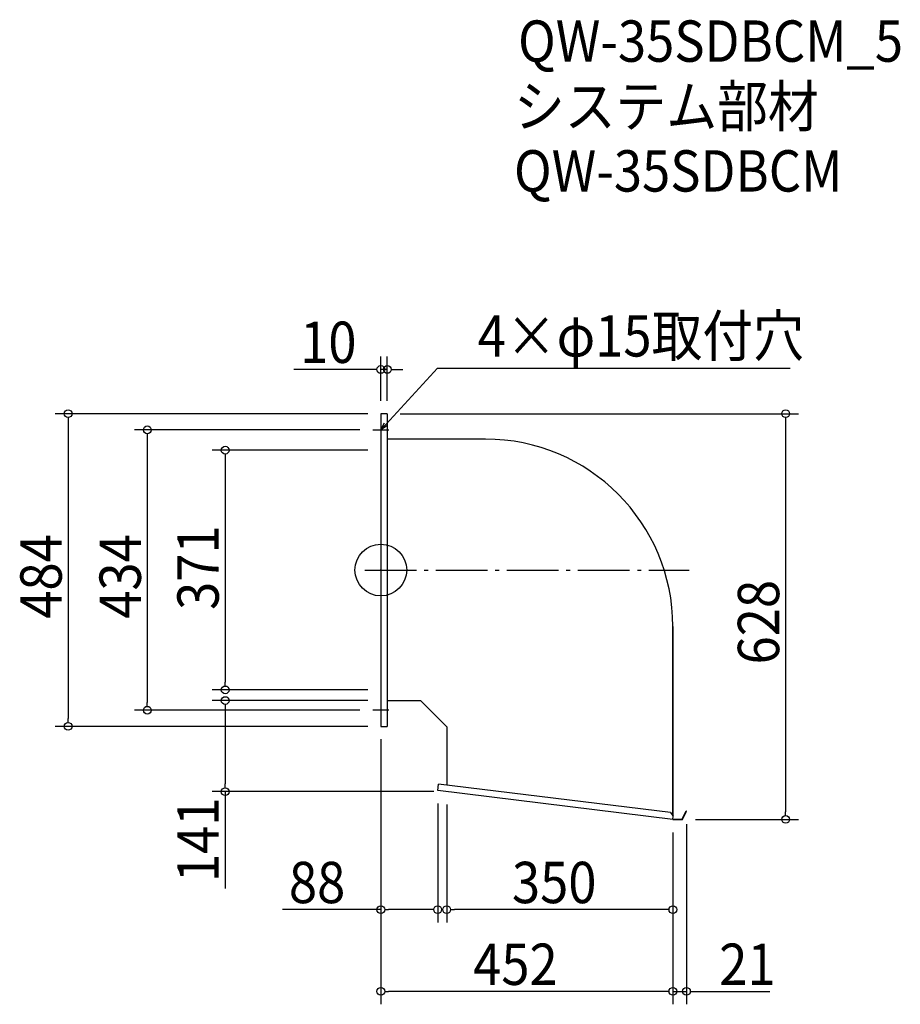
# Model space of a CAD drawing. Extents: x -559 to 804, y -672 to 852.
import ezdxf

# ---------------------------------------------------------------- set-up
doc = ezdxf.new("R2010")
doc.units = 0
doc.header["$LTSCALE"] = 20
doc.header["$MEASUREMENT"] = 0
doc.header["$PDMODE"] = 3
doc.header["$PDSIZE"] = -2
doc.linetypes.add('DASHDOT', pattern=[5.5, 4, -0.6, 0.3, -0.6])
doc.layers.get('0').update_dxf_attribs({"linetype": 'CONTINUOUS'})
for name, color, linetype in [('ARRANGE', 1, 'CONTINUOUS'), ('BASIS', 6, 'DASHDOT'), ('DETAIL', 5, 'CONTINUOUS'), ('ETC', 61, 'CONTINUOUS'), ('NOTE', 4, 'CONTINUOUS'), ('OUTLINE', 3, 'CONTINUOUS'), ('SIZE', 30, 'CONTINUOUS')]:
    doc.layers.add(name, color=color, linetype=linetype)
doc.styles.get("Standard").update_dxf_attribs({"font": 'SIMPLEX.shx', "width": 0.9, "height": 64, "bigfont": 'BIGFONT.shx'})

# ---------------------------------------------------------------- blocks, each defined once
blk = doc.blocks.new('_OPEN30')
at = {"color": 0, "linetype": 'ByBlock'}
for p, q in [((-1, 0.27), (0, 0)), ((0, 0), (-1, -0.27)), ((0, 0), (-1, 0))]:
    blk.add_line(p, q, dxfattribs=at)
blk = doc.blocks.new('*U72')
at = {"layer": 'NOTE'}
blk.add_lwpolyline([(8.1, 225.8), (87.9, 312.5), (633.7, 312.5)], dxfattribs=at)
at = {"layer": 'NOTE', "xscale": 12, "yscale": 12, "zscale": 12, "rotation": 227.3909883883104}
blk.add_blockref('_OPEN30', (0, 217), dxfattribs=at)
blk = doc.blocks.new('*U73')
at = {"layer": 'NOTE', "width": 0.9}
blk.add_text('4×φ15取付穴', height=64, dxfattribs=at).set_placement((149.9, 330.5))
blk = doc.blocks.new('_DOTBLANK')
at = {"color": 0, "linetype": 'ByBlock'}
blk.add_line((-0.5, 0), (-1, 0), dxfattribs=at)
blk.add_circle((0, 0), 0.5, dxfattribs=at)

msp = doc.modelspace()

# ---------------------------------------------------------------- linework, layer by layer
at = {"layer": 'ARRANGE'}
msp.add_circle((0, 0), 40, dxfattribs=at)
msp.add_point((0, 0), dxfattribs=at)
at = {"layer": 'BASIS'}
msp.add_line((-25, 0), (477, 0), dxfattribs=at)
at = {"layer": 'DETAIL'}
for p, q in [((0, 242), (0, -242)), ((10, 242), (0, 242)), ((10, 242), (10, -242)), ((162, 202.6), (10, 202.6)), ((452, -87.4), (452, -380.3)), ((62, -202.6), (10, -202.6)), ((62, -202.6), (102, -242.6)), ((0, -242), (10, -242)), ((102, -242.6), (102, -332.9)), ((88, -341.3), (89.2, -331.4)), ((448.2, -375.5), (89.2, -331.4)), ((452, -386), (88, -341.3)), ((448.2, -375.5), (452.6, -381)), ((466.6, -385.4), (472.5, -372.9)), ((467, -386), (473, -373.1)), ((472.5, -372.9), (473, -373.1)), ((452, -386), (452.6, -381)), ((452, -386), (467, -386)), ((452.1, -385.4), (466.6, -385.4))]:
    msp.add_line(p, q, dxfattribs=at)
msp.add_arc((162, -87.4), 290, 0, 90, dxfattribs=at)
at = {"layer": 'NOTE'}
for p, q in [((0, 229.5), (0, 204.5)), ((-12.5, 217), (12.5, 217)), ((0, -204.5), (0, -229.5)), ((12.5, -217), (-12.5, -217))]:
    msp.add_line(p, q, dxfattribs=at)
at = {"layer": 'OUTLINE'}
for p, q in [((10, 242), (0, 242)), ((0, 242), (0, -242)), ((10, 242), (10, -242)), ((162, 202.6), (10, 202.6)), ((452, -380.3), (452, -87.4)), ((62, -202.6), (10, -202.6)), ((62, -202.6), (102, -242.6)), ((0, -242), (10, -242)), ((102, -242.6), (102, -332.9)), ((88, -341.3), (89.2, -331.4)), ((448.2, -375.5), (89.2, -331.4)), ((452, -386), (88, -341.3)), ((448.2, -375.5), (452.6, -381)), ((466.6, -385.4), (472.5, -372.9)), ((467, -386), (473, -373.1)), ((472.5, -372.9), (473, -373.1)), ((452, -386), (452.6, -381)), ((452, -386), (467, -386)), ((452.1, -385.4), (466.6, -385.4))]:
    msp.add_line(p, q, dxfattribs=at)
msp.add_arc((162, -87.4), 290, 0, 90, dxfattribs=at)
at = {"layer": 'SIZE'}
for p, q in [((0, 262), (0, 330.5)), ((10, 262), (10, 330.5)), ((-12, 310.5), (-134.9, 310.5)), ((10, 310.5), (0, 310.5)), ((22, 310.5), (34, 310.5)), ((-20, 242), (-504, 242)), ((-484, 230), (-484, -230)), ((30, 242), (646.5, 242)), ((626.5, 230), (626.5, -374)), ((-32.5, 217), (-381.4, 217)), ((-361.4, 205), (-361.4, -205)), ((-20, 185.5), (-260.9, 185.5)), ((-240.9, 173.5), (-240.9, -173.5)), ((-20, -185.5), (-260.9, -185.5)), ((-20, -202), (-260.9, -202)), ((-32.5, -217), (-381.4, -217)), ((-240.9, -214), (-240.9, -331)), ((-20, -242), (-504, -242)), ((0, -262), (0, -545.6)), ((0, -262), (0, -672.2)), ((82, -343), (-260.9, -343)), ((-240.9, -343), (-240.9, -492.9)), ((88, -361.3), (88, -545.6)), ((102, -363), (102, -545.6)), ((473, -393.1), (473, -672.2)), ((487, -386), (646.5, -386)), ((452, -406), (452, -672.2)), ((452, -406), (452, -545.6)), ((452, -406), (452, -672.2)), ((0, -525.6), (-152.3, -525.6)), ((76, -525.6), (12, -525.6)), ((440, -525.6), (114, -525.6)), ((440, -652.2), (12, -652.2)), ((440, -652.2), (428, -652.2)), ((452, -652.2), (473, -652.2)), ((485, -652.2), (602.3, -652.2))]:
    msp.add_line(p, q, dxfattribs=at)

# ---------------------------------------------------------------- block references
for name in ['*U73', '*U72']:
    msp.add_blockref(name, (0, 0))
at = {"layer": 'SIZE', "xscale": 12, "yscale": 12, "zscale": 12}
for p in [(0, 310.5), (88, -525.6), (452, -525.6), (452, -652.2), (452, -652.2)]:
    msp.add_blockref('_DOTBLANK', p, dxfattribs=at)
for p, rotation in [((10, 310.5), 180), ((-484, 242), 90), ((626.5, 242), 90), ((-361.4, 217), 90), ((-240.9, 185.5), 90), ((-240.9, -185.5), 270), ((-240.9, -202), 90), ((-361.4, -217), 270), ((-484, -242), 270), ((-240.9, -343), 270), ((626.5, -386), 270), ((0, -525.6), 180), ((102, -525.6), 180), ((0, -652.2), 180), ((473, -652.2), 180)]:
    msp.add_blockref('_DOTBLANK', p, dxfattribs=dict(at, rotation=rotation))

# ---------------------------------------------------------------- texts
at = {"layer": 'ETC', "width": 0.9}
for s, p in [('QW-35SDBCM_5', (212.4, 786.7)), ('システム部材', (206.1, 685.8)), ('QW-35SDBCM', (206.1, 585.8))]:
    msp.add_text(s, height=64, dxfattribs=at).set_placement(p)
at = {"layer": 'SIZE', "width": 0.9}
for s, p in [('10', (-124.9, 320.5)), ('88', (-142.3, -515.6)), ('350', (202.9, -515.6)), ('452', (142.9, -642.2)), ('21', (523.7, -642.2))]:
    msp.add_text(s, height=64, dxfattribs=at).set_placement(p)
for s, p in [('371', (-250.9, -61.7)), ('484', (-494, -75.4)), ('434', (-371.4, -75.4)), ('628', (616.5, -146.1)), ('141', (-250.9, -482.9))]:
    msp.add_text(s, height=64, rotation=90, dxfattribs=at).set_placement(p)

doc.saveas('drawing.dxf')
